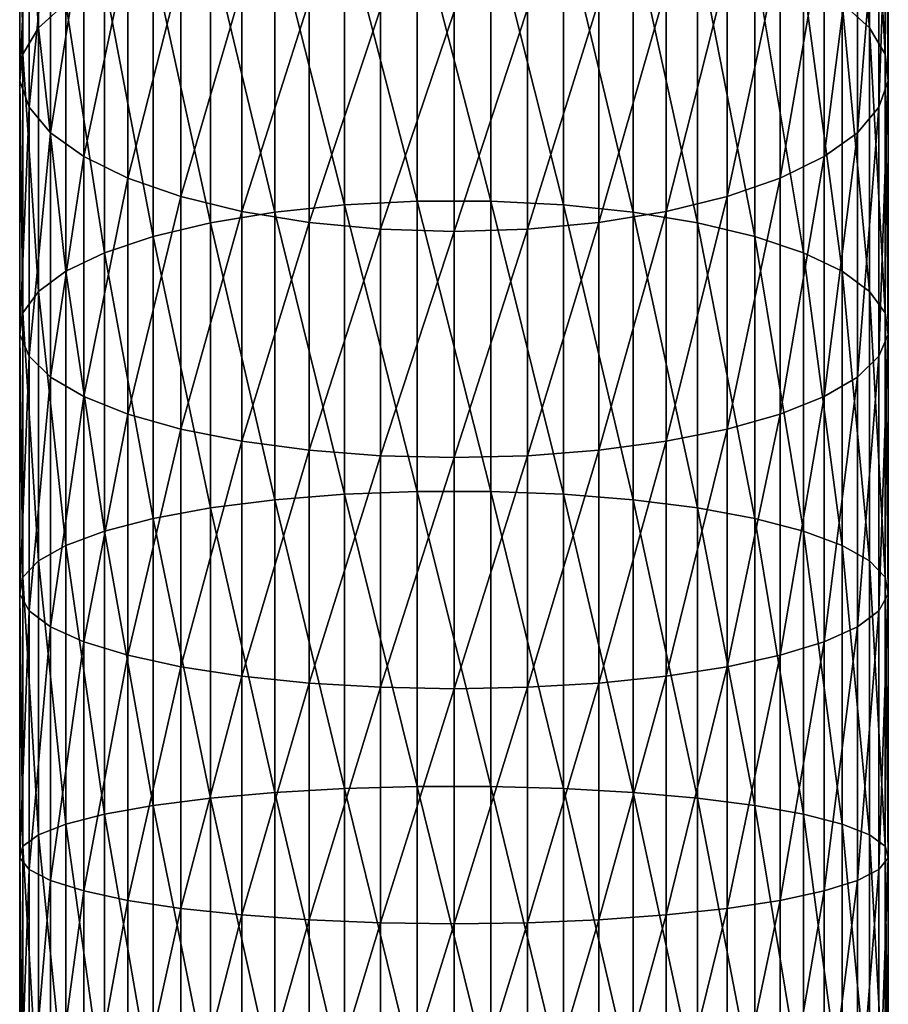
# Model space of a CAD drawing. Extents: x -197 to 245, y -234 to 40.
# Drawn here: x -12 to 12, y -97 to -69 of the extents above; entities that cross this region are included whole.
import ezdxf

# ---------------------------------------------------------------- set-up
doc = ezdxf.new("R2010")
doc.units = 0
doc.layers.add('L1', color=7, linetype='CONTINUOUS')

msp = doc.modelspace()

# ---------------------------------------------------------------- linework, layer by layer
at = {"layer": 'L1', "color": 254}
for points in [[(11.16157, -68.13493, 274.2824), (11.95208, -68.84721, 272.4486), (11.16157, -60.63543, 271.0603)], [(11.95208, -68.84721, 272.4486), (11.95208, -61.4753, 269.2814), (11.16157, -60.63543, 271.0603)], [(-11.95208, -68.84721, 272.4486), (-11.95208, -61.4753, 269.2814), (-12.39876, -62.36013, 267.4072)], [(-11.95208, -68.84721, 272.4486), (-11.16157, -68.13493, 274.2824), (-11.95208, -61.4753, 269.2814)], [(11.95208, -68.84721, 272.4486), (12.39876, -69.59762, 270.5167), (11.95208, -61.4753, 269.2814)], [(12.39876, -69.59762, 270.5167), (12.39876, -62.36013, 267.4072), (11.95208, -61.4753, 269.2814)], [(-12.39876, -69.59762, 270.5167), (-12.39876, -62.36013, 267.4072), (-12.48874, -63.26447, 265.4917)], [(-12.39876, -69.59762, 270.5167), (-11.95208, -68.84721, 272.4486), (-12.39876, -62.36013, 267.4072)], [(12.39876, -69.59762, 270.5167), (12.48874, -70.36456, 268.5421), (12.39876, -62.36013, 267.4072)], [(12.48874, -70.36456, 268.5421), (12.48874, -63.26447, 265.4917), (12.39876, -62.36013, 267.4072)], [(-12.48874, -70.36456, 268.5421), (-12.39876, -69.59762, 270.5167), (-12.48874, -63.26447, 265.4917)], [(-12.48874, -70.36456, 268.5421), (-12.48874, -63.26447, 265.4917), (-12.21944, -64.16228, 263.59)], [(12.48874, -70.36456, 268.5421), (12.21944, -71.12599, 266.5819), (12.48874, -63.26447, 265.4917)], [(12.21944, -71.12599, 266.5819), (12.21944, -64.16228, 263.59), (12.48874, -63.26447, 265.4917)], [(-12.21944, -71.12599, 266.5819), (-12.48874, -70.36456, 268.5421), (-12.21944, -64.16228, 263.59)], [(-12.21944, -71.12599, 266.5819), (-12.21944, -64.16228, 263.59), (-11.59861, -65.02776, 261.7568)], [(12.21944, -71.12599, 266.5819), (11.59861, -71.85998, 264.6922), (12.21944, -64.16228, 263.59)], [(11.59861, -71.85998, 264.6922), (11.59861, -65.02776, 261.7568), (12.21944, -64.16228, 263.59)], [(-11.59861, -71.85998, 264.6922), (-12.21944, -71.12599, 266.5819), (-11.59861, -65.02776, 261.7568)], [(-11.59861, -71.85998, 264.6922), (-11.59861, -65.02776, 261.7568), (-10.64411, -65.83599, 260.0449)], [(11.59861, -71.85998, 264.6922), (10.64411, -72.54542, 262.9275), (11.59861, -65.02776, 261.7568)], [(10.64411, -72.54542, 262.9275), (10.64411, -65.83599, 260.0449), (11.59861, -65.02776, 261.7568)], [(-10.64411, -72.54542, 262.9275), (-11.59861, -71.85998, 264.6922), (-10.64411, -65.83599, 260.0449)], [(-10.64411, -72.54542, 262.9275), (-10.64411, -65.83599, 260.0449), (-9.383404, -66.56373, 258.5035)], [(-3.149726, -73.93205, 283.1478), (-3.149726, -65.79266, 280.3126), (-5.148766, -66.0484, 279.6542)], [(-1.060074, -73.8262, 283.4901), (-1.060074, -65.66294, 280.6466), (-3.149726, -65.79266, 280.3126)], [(-3.149726, -73.93205, 283.1478), (-1.060074, -73.8262, 283.4901), (-3.149726, -65.79266, 280.3126)], [(-1.060074, -73.8262, 283.4901), (1.060074, -73.8262, 283.4901), (-1.060074, -65.66294, 280.6466)], [(1.060074, -65.66294, 280.6466), (-1.060074, -65.66294, 280.6466), (1.060074, -73.8262, 283.4901)], [(1.060074, -65.66294, 280.6466), (1.060074, -73.8262, 283.4901), (3.149726, -73.93205, 283.1478)], [(3.149726, -73.93205, 283.1478), (3.149726, -65.79266, 280.3126), (1.060074, -65.66294, 280.6466)], [(3.149726, -73.93205, 283.1478), (5.148766, -74.1407, 282.473), (3.149726, -65.79266, 280.3126)], [(5.148766, -74.1407, 282.473), (5.148766, -66.0484, 279.6542), (3.149726, -65.79266, 280.3126)], [(10.64411, -72.54542, 262.9275), (9.383404, -73.1626, 261.3386), (10.64411, -65.83599, 260.0449)], [(9.383404, -73.1626, 261.3386), (9.383404, -66.56373, 258.5035), (10.64411, -65.83599, 260.0449)], [(-5.148766, -74.1407, 282.473), (-5.148766, -66.0484, 279.6542), (-6.999685, -66.42278, 278.6904)], [(-5.148766, -74.1407, 282.473), (-3.149726, -73.93205, 283.1478), (-5.148766, -66.0484, 279.6542)], [(5.148766, -74.1407, 282.473), (6.999685, -74.44614, 281.4851), (5.148766, -66.0484, 279.6542)], [(6.999685, -74.44614, 281.4851), (6.999685, -66.42278, 278.6904), (5.148766, -66.0484, 279.6542)], [(-6.999685, -74.44614, 281.4851), (-6.999685, -66.42278, 278.6904), (-8.649236, -66.90501, 277.4488)], [(-6.999685, -74.44614, 281.4851), (-5.148766, -74.1407, 282.473), (-6.999685, -66.42278, 278.6904)], [(6.999685, -74.44614, 281.4851), (8.649236, -74.83959, 280.2126), (6.999685, -66.42278, 278.6904)], [(8.649236, -74.83959, 280.2126), (8.649236, -66.90501, 277.4488), (6.999685, -66.42278, 278.6904)], [(-9.383404, -73.1626, 261.3386), (-10.64411, -72.54542, 262.9275), (-9.383404, -66.56373, 258.5035)], [(-9.383404, -73.1626, 261.3386), (-9.383404, -66.56373, 258.5035), (-7.85275, -67.19004, 257.1769)], [(9.383404, -73.1626, 261.3386), (7.85275, -73.69376, 259.9711), (9.383404, -66.56373, 258.5035)], [(7.85275, -73.69376, 259.9711), (7.85275, -67.19004, 257.1769), (9.383404, -66.56373, 258.5035)], [(-8.649236, -74.83959, 280.2126), (-8.649236, -66.90501, 277.4488), (-10.04996, -67.48126, 275.9653)], [(-8.649236, -74.83959, 280.2126), (-6.999685, -74.44614, 281.4851), (-8.649236, -66.90501, 277.4488)], [(8.649236, -74.83959, 280.2126), (10.04996, -75.30975, 278.6921), (8.649236, -66.90501, 277.4488)], [(10.04996, -75.30975, 278.6921), (10.04996, -67.48126, 275.9653), (8.649236, -66.90501, 277.4488)], [(-7.85275, -73.69376, 259.9711), (-9.383404, -73.1626, 261.3386), (-7.85275, -67.19004, 257.1769)], [(-7.85275, -73.69376, 259.9711), (-7.85275, -67.19004, 257.1769), (-6.096187, -67.6969, 256.1033)], [(7.85275, -73.69376, 259.9711), (6.096187, -74.12362, 258.8644), (7.85275, -67.19004, 257.1769)], [(6.096187, -74.12362, 258.8644), (6.096187, -67.6969, 256.1033), (7.85275, -67.19004, 257.1769)], [(-10.04996, -75.30975, 278.6921), (-10.04996, -67.48126, 275.9653), (-11.16157, -68.13493, 274.2824)], [(-10.04996, -75.30975, 278.6921), (-8.649236, -74.83959, 280.2126), (-10.04996, -67.48126, 275.9653)], [(10.04996, -75.30975, 278.6921), (11.16157, -75.84306, 276.9673), (10.04996, -67.48126, 275.9653)], [(11.16157, -75.84306, 276.9673), (11.16157, -68.13493, 274.2824), (10.04996, -67.48126, 275.9653)], [(-6.096187, -74.12362, 258.8644), (-7.85275, -73.69376, 259.9711), (-6.096187, -67.6969, 256.1033)], [(-6.096187, -74.12362, 258.8644), (-6.096187, -67.6969, 256.1033), (-4.164247, -68.06973, 255.3136)], [(6.096187, -74.12362, 258.8644), (4.164247, -74.43981, 258.0504), (6.096187, -67.6969, 256.1033)], [(4.164247, -74.43981, 258.0504), (4.164247, -68.06973, 255.3136), (6.096187, -67.6969, 256.1033)], [(-11.16157, -75.84306, 276.9673), (-11.16157, -68.13493, 274.2824), (-11.95208, -68.84721, 272.4486)], [(-11.16157, -75.84306, 276.9673), (-10.04996, -75.30975, 278.6921), (-11.16157, -68.13493, 274.2824)], [(-4.164247, -74.43981, 258.0504), (-6.096187, -74.12362, 258.8644), (-4.164247, -68.06973, 255.3136)], [(-4.164247, -74.43981, 258.0504), (-4.164247, -68.06973, 255.3136), (-2.11251, -68.29781, 254.8305)], [(4.164247, -74.43981, 258.0504), (2.11251, -74.63324, 257.5524), (4.164247, -68.06973, 255.3136)], [(2.11251, -74.63324, 257.5524), (2.11251, -68.29781, 254.8305), (4.164247, -68.06973, 255.3136)], [(11.16157, -75.84306, 276.9673), (11.95208, -76.4242, 275.0879), (11.16157, -68.13493, 274.2824)], [(11.95208, -76.4242, 275.0879), (11.95208, -68.84721, 272.4486), (11.16157, -68.13493, 274.2824)], [(-2.11251, -74.63324, 257.5524), (-4.164247, -74.43981, 258.0504), (-2.11251, -68.29781, 254.8305)], [(-2.11251, -74.63324, 257.5524), (-2.11251, -68.29781, 254.8305), (0, -68.37457, 254.6679)], [(0, -74.69834, 257.3848), (-2.11251, -74.63324, 257.5524), (0, -68.37457, 254.6679)], [(2.11251, -74.63324, 257.5524), (0, -74.69834, 257.3848), (2.11251, -68.29781, 254.8305)], [(0, -74.69834, 257.3848), (0, -68.37457, 254.6679), (2.11251, -68.29781, 254.8305)], [(-11.95208, -76.4242, 275.0879), (-11.95208, -68.84721, 272.4486), (-12.39876, -69.59762, 270.5167)], [(-11.95208, -76.4242, 275.0879), (-11.16157, -75.84306, 276.9673), (-11.95208, -68.84721, 272.4486)], [(11.95208, -76.4242, 275.0879), (12.39876, -77.03644, 273.1078), (11.95208, -68.84721, 272.4486)], [(12.39876, -77.03644, 273.1078), (12.39876, -69.59762, 270.5167), (11.95208, -68.84721, 272.4486)], [(-12.39876, -77.03644, 273.1078), (-12.39876, -69.59762, 270.5167), (-12.48874, -70.36456, 268.5421)], [(-12.39876, -77.03644, 273.1078), (-11.95208, -76.4242, 275.0879), (-12.39876, -69.59762, 270.5167)], [(12.39876, -77.03644, 273.1078), (12.48874, -77.66218, 271.0841), (12.39876, -69.59762, 270.5167)], [(12.48874, -77.66218, 271.0841), (12.48874, -70.36456, 268.5421), (12.39876, -69.59762, 270.5167)], [(-12.48874, -77.66218, 271.0841), (-12.39876, -77.03644, 273.1078), (-12.48874, -70.36456, 268.5421)], [(-12.48874, -77.66218, 271.0841), (-12.48874, -70.36456, 268.5421), (-12.21944, -71.12599, 266.5819)], [(12.48874, -77.66218, 271.0841), (12.21944, -78.28341, 269.075), (12.48874, -70.36456, 268.5421)], [(12.21944, -78.28341, 269.075), (12.21944, -71.12599, 266.5819), (12.48874, -70.36456, 268.5421)], [(-12.21944, -78.28341, 269.075), (-12.48874, -77.66218, 271.0841), (-12.21944, -71.12599, 266.5819)], [(-12.21944, -78.28341, 269.075), (-12.21944, -71.12599, 266.5819), (-11.59861, -71.85998, 264.6922)], [(12.21944, -78.28341, 269.075), (11.59861, -78.88225, 267.1382), (12.21944, -71.12599, 266.5819)], [(11.59861, -78.88225, 267.1382), (11.59861, -71.85998, 264.6922), (12.21944, -71.12599, 266.5819)], [(-11.59861, -78.88225, 267.1382), (-12.21944, -78.28341, 269.075), (-11.59861, -71.85998, 264.6922)], [(-11.59861, -78.88225, 267.1382), (-11.59861, -71.85998, 264.6922), (-10.64411, -72.54542, 262.9275)], [(11.59861, -78.88225, 267.1382), (10.64411, -79.4415, 265.3296), (11.59861, -71.85998, 264.6922)], [(10.64411, -79.4415, 265.3296), (10.64411, -72.54542, 262.9275), (11.59861, -71.85998, 264.6922)], [(-10.64411, -79.4415, 265.3296), (-11.59861, -78.88225, 267.1382), (-10.64411, -72.54542, 262.9275)], [(-10.64411, -79.4415, 265.3296), (-10.64411, -72.54542, 262.9275), (-9.383404, -73.1626, 261.3386)], [(10.64411, -79.4415, 265.3296), (9.383404, -79.94504, 263.7011), (10.64411, -72.54542, 262.9275)], [(9.383404, -79.94504, 263.7011), (9.383404, -73.1626, 261.3386), (10.64411, -72.54542, 262.9275)], [(-9.383404, -79.94504, 263.7011), (-10.64411, -79.4415, 265.3296), (-9.383404, -73.1626, 261.3386)], [(-9.383404, -79.94504, 263.7011), (-9.383404, -73.1626, 261.3386), (-7.85275, -73.69376, 259.9711)], [(9.383404, -79.94504, 263.7011), (7.85275, -80.37841, 262.2995), (9.383404, -73.1626, 261.3386)], [(7.85275, -80.37841, 262.2995), (7.85275, -73.69376, 259.9711), (9.383404, -73.1626, 261.3386)], [(-7.85275, -80.37841, 262.2995), (-9.383404, -79.94504, 263.7011), (-7.85275, -73.69376, 259.9711)], [(-7.85275, -80.37841, 262.2995), (-7.85275, -73.69376, 259.9711), (-6.096187, -74.12362, 258.8644)], [(-1.060074, -82.16973, 285.7506), (-1.060074, -73.8262, 283.4901), (-3.149726, -73.93205, 283.1478)], [(1.060074, -82.16973, 285.7506), (1.060074, -73.8262, 283.4901), (-1.060074, -73.8262, 283.4901)], [(-1.060074, -82.16973, 285.7506), (1.060074, -82.16973, 285.7506), (-1.060074, -73.8262, 283.4901)], [(1.060074, -82.16973, 285.7506), (3.149726, -82.25116, 285.4016), (1.060074, -73.8262, 283.4901)], [(3.149726, -73.93205, 283.1478), (1.060074, -73.8262, 283.4901), (3.149726, -82.25116, 285.4016)], [(7.85275, -80.37841, 262.2995), (6.096187, -80.72912, 261.1653), (7.85275, -73.69376, 259.9711)], [(6.096187, -80.72912, 261.1653), (6.096187, -74.12362, 258.8644), (7.85275, -73.69376, 259.9711)], [(-6.096187, -80.72912, 261.1653), (-7.85275, -80.37841, 262.2995), (-6.096187, -74.12362, 258.8644)], [(-5.148766, -82.41168, 284.7138), (-5.148766, -74.1407, 282.473), (-6.999685, -74.44614, 281.4851)], [(-6.096187, -80.72912, 261.1653), (-6.096187, -74.12362, 258.8644), (-4.164247, -74.43981, 258.0504)], [(-3.149726, -82.25116, 285.4016), (-3.149726, -73.93205, 283.1478), (-5.148766, -74.1407, 282.473)], [(-5.148766, -82.41168, 284.7138), (-3.149726, -82.25116, 285.4016), (-5.148766, -74.1407, 282.473)], [(-3.149726, -82.25116, 285.4016), (-1.060074, -82.16973, 285.7506), (-3.149726, -73.93205, 283.1478)], [(3.149726, -73.93205, 283.1478), (3.149726, -82.25116, 285.4016), (5.148766, -82.41168, 284.7138)], [(5.148766, -82.41168, 284.7138), (5.148766, -74.1407, 282.473), (3.149726, -73.93205, 283.1478)], [(6.096187, -80.72912, 261.1653), (4.164247, -80.9871, 260.3309), (6.096187, -74.12362, 258.8644)], [(4.164247, -80.9871, 260.3309), (4.164247, -74.43981, 258.0504), (6.096187, -74.12362, 258.8644)], [(5.148766, -82.41168, 284.7138), (6.999685, -82.64668, 283.7069), (5.148766, -74.1407, 282.473)], [(6.999685, -82.64668, 283.7069), (6.999685, -74.44614, 281.4851), (5.148766, -74.1407, 282.473)], [(-6.999685, -82.64668, 283.7069), (-6.999685, -74.44614, 281.4851), (-8.649236, -74.83959, 280.2126)], [(-6.999685, -82.64668, 283.7069), (-5.148766, -82.41168, 284.7138), (-6.999685, -74.44614, 281.4851)], [(-4.164247, -80.9871, 260.3309), (-6.096187, -80.72912, 261.1653), (-4.164247, -74.43981, 258.0504)], [(-4.164247, -80.9871, 260.3309), (-4.164247, -74.43981, 258.0504), (-2.11251, -74.63324, 257.5524)], [(-2.11251, -81.14491, 259.8206), (-4.164247, -80.9871, 260.3309), (-2.11251, -74.63324, 257.5524)], [(-2.11251, -81.14491, 259.8206), (-2.11251, -74.63324, 257.5524), (0, -74.69834, 257.3848)], [(0, -81.19802, 259.6488), (-2.11251, -81.14491, 259.8206), (0, -74.69834, 257.3848)], [(2.11251, -81.14491, 259.8206), (0, -81.19802, 259.6488), (2.11251, -74.63324, 257.5524)], [(0, -81.19802, 259.6488), (0, -74.69834, 257.3848), (2.11251, -74.63324, 257.5524)], [(4.164247, -80.9871, 260.3309), (2.11251, -81.14491, 259.8206), (4.164247, -74.43981, 258.0504)], [(2.11251, -81.14491, 259.8206), (2.11251, -74.63324, 257.5524), (4.164247, -74.43981, 258.0504)], [(6.999685, -82.64668, 283.7069), (8.649236, -82.94939, 282.4098), (6.999685, -74.44614, 281.4851)], [(8.649236, -82.94939, 282.4098), (8.649236, -74.83959, 280.2126), (6.999685, -74.44614, 281.4851)], [(-8.649236, -82.94939, 282.4098), (-8.649236, -74.83959, 280.2126), (-10.04996, -75.30975, 278.6921)], [(-8.649236, -82.94939, 282.4098), (-6.999685, -82.64668, 283.7069), (-8.649236, -74.83959, 280.2126)], [(8.649236, -82.94939, 282.4098), (10.04996, -83.31109, 280.8599), (8.649236, -74.83959, 280.2126)], [(10.04996, -83.31109, 280.8599), (10.04996, -75.30975, 278.6921), (8.649236, -74.83959, 280.2126)], [(-10.04996, -83.31109, 280.8599), (-10.04996, -75.30975, 278.6921), (-11.16157, -75.84306, 276.9673)], [(-10.04996, -83.31109, 280.8599), (-8.649236, -82.94939, 282.4098), (-10.04996, -75.30975, 278.6921)], [(10.04996, -83.31109, 280.8599), (11.16157, -83.7214, 279.1018), (10.04996, -75.30975, 278.6921)], [(11.16157, -83.7214, 279.1018), (11.16157, -75.84306, 276.9673), (10.04996, -75.30975, 278.6921)], [(-11.16157, -83.7214, 279.1018), (-11.16157, -75.84306, 276.9673), (-11.95208, -76.4242, 275.0879)], [(-11.16157, -83.7214, 279.1018), (-10.04996, -83.31109, 280.8599), (-11.16157, -75.84306, 276.9673)], [(11.16157, -83.7214, 279.1018), (11.95208, -84.16849, 277.186), (11.16157, -75.84306, 276.9673)], [(11.95208, -84.16849, 277.186), (11.95208, -76.4242, 275.0879), (11.16157, -75.84306, 276.9673)], [(-11.95208, -84.16849, 277.186), (-11.95208, -76.4242, 275.0879), (-12.39876, -77.03644, 273.1078)], [(-11.95208, -84.16849, 277.186), (-11.16157, -83.7214, 279.1018), (-11.95208, -76.4242, 275.0879)], [(11.95208, -84.16849, 277.186), (12.39876, -84.63953, 275.1677), (11.95208, -76.4242, 275.0879)], [(12.39876, -84.63953, 275.1677), (12.39876, -77.03644, 273.1078), (11.95208, -76.4242, 275.0879)], [(-12.39876, -84.63953, 275.1677), (-12.39876, -77.03644, 273.1078), (-12.48874, -77.66218, 271.0841)], [(-12.39876, -84.63953, 275.1677), (-11.95208, -84.16849, 277.186), (-12.39876, -77.03644, 273.1078)], [(12.39876, -84.63953, 275.1677), (12.48874, -85.12093, 273.1049), (12.39876, -77.03644, 273.1078)], [(12.48874, -85.12093, 273.1049), (12.48874, -77.66218, 271.0841), (12.39876, -77.03644, 273.1078)], [(-12.48874, -85.12093, 273.1049), (-12.39876, -84.63953, 275.1677), (-12.48874, -77.66218, 271.0841)], [(-12.48874, -85.12093, 273.1049), (-12.48874, -77.66218, 271.0841), (-12.21944, -78.28341, 269.075)], [(12.48874, -85.12093, 273.1049), (12.21944, -85.59888, 271.057), (12.48874, -77.66218, 271.0841)], [(12.21944, -85.59888, 271.057), (12.21944, -78.28341, 269.075), (12.48874, -77.66218, 271.0841)], [(-12.21944, -85.59888, 271.057), (-12.48874, -85.12093, 273.1049), (-12.21944, -78.28341, 269.075)], [(-12.21944, -85.59888, 271.057), (-12.21944, -78.28341, 269.075), (-11.59861, -78.88225, 267.1382)], [(12.21944, -85.59888, 271.057), (11.59861, -86.0596, 269.0828), (12.21944, -78.28341, 269.075)], [(11.59861, -86.0596, 269.0828), (11.59861, -78.88225, 267.1382), (12.21944, -78.28341, 269.075)], [(-11.59861, -86.0596, 269.0828), (-12.21944, -85.59888, 271.057), (-11.59861, -78.88225, 267.1382)], [(-11.59861, -86.0596, 269.0828), (-11.59861, -78.88225, 267.1382), (-10.64411, -79.4415, 265.3296)], [(11.59861, -86.0596, 269.0828), (10.64411, -86.48985, 267.2392), (11.59861, -78.88225, 267.1382)], [(10.64411, -86.48985, 267.2392), (10.64411, -79.4415, 265.3296), (11.59861, -78.88225, 267.1382)], [(-10.64411, -86.48985, 267.2392), (-11.59861, -86.0596, 269.0828), (-10.64411, -79.4415, 265.3296)], [(-10.64411, -86.48985, 267.2392), (-10.64411, -79.4415, 265.3296), (-9.383404, -79.94504, 263.7011)], [(10.64411, -86.48985, 267.2392), (9.383404, -86.87726, 265.5792), (10.64411, -79.4415, 265.3296)], [(9.383404, -86.87726, 265.5792), (9.383404, -79.94504, 263.7011), (10.64411, -79.4415, 265.3296)], [(-9.383404, -86.87726, 265.5792), (-10.64411, -86.48985, 267.2392), (-9.383404, -79.94504, 263.7011)], [(-9.383404, -86.87726, 265.5792), (-9.383404, -79.94504, 263.7011), (-7.85275, -80.37841, 262.2995)], [(9.383404, -86.87726, 265.5792), (7.85275, -87.21066, 264.1506), (9.383404, -79.94504, 263.7011)], [(7.85275, -87.21066, 264.1506), (7.85275, -80.37841, 262.2995), (9.383404, -79.94504, 263.7011)], [(-7.85275, -87.21066, 264.1506), (-9.383404, -86.87726, 265.5792), (-7.85275, -80.37841, 262.2995)], [(-7.85275, -87.21066, 264.1506), (-7.85275, -80.37841, 262.2995), (-6.096187, -80.72912, 261.1653)], [(7.85275, -87.21066, 264.1506), (6.096187, -87.48049, 262.9944), (7.85275, -80.37841, 262.2995)], [(6.096187, -87.48049, 262.9944), (6.096187, -80.72912, 261.1653), (7.85275, -80.37841, 262.2995)], [(-6.096187, -87.48049, 262.9944), (-7.85275, -87.21066, 264.1506), (-6.096187, -80.72912, 261.1653)], [(-6.096187, -87.48049, 262.9944), (-6.096187, -80.72912, 261.1653), (-4.164247, -80.9871, 260.3309)], [(6.096187, -87.48049, 262.9944), (4.164247, -87.67895, 262.144), (6.096187, -80.72912, 261.1653)], [(4.164247, -87.67895, 262.144), (4.164247, -80.9871, 260.3309), (6.096187, -80.72912, 261.1653)], [(-4.164247, -87.67895, 262.144), (-6.096187, -87.48049, 262.9944), (-4.164247, -80.9871, 260.3309)], [(-4.164247, -87.67895, 262.144), (-4.164247, -80.9871, 260.3309), (-2.11251, -81.14491, 259.8206)], [(-2.11251, -87.80037, 261.6237), (-4.164247, -87.67895, 262.144), (-2.11251, -81.14491, 259.8206)], [(-2.11251, -87.80037, 261.6237), (-2.11251, -81.14491, 259.8206), (0, -81.19802, 259.6488)], [(0, -87.84124, 261.4486), (-2.11251, -87.80037, 261.6237), (0, -81.19802, 259.6488)], [(2.11251, -87.80037, 261.6237), (0, -87.84124, 261.4486), (2.11251, -81.14491, 259.8206)], [(0, -87.84124, 261.4486), (0, -81.19802, 259.6488), (2.11251, -81.14491, 259.8206)], [(4.164247, -87.67895, 262.144), (2.11251, -87.80037, 261.6237), (4.164247, -80.9871, 260.3309)], [(2.11251, -87.80037, 261.6237), (2.11251, -81.14491, 259.8206), (4.164247, -80.9871, 260.3309)], [(-3.149726, -90.70855, 287.063), (-3.149726, -82.25116, 285.4016), (-5.148766, -82.41168, 284.7138)], [(-1.060074, -90.65194, 287.4168), (-1.060074, -82.16973, 285.7506), (-3.149726, -82.25116, 285.4016)], [(-3.149726, -90.70855, 287.063), (-1.060074, -90.65194, 287.4168), (-3.149726, -82.25116, 285.4016)], [(-1.060074, -90.65194, 287.4168), (1.060074, -90.65194, 287.4168), (-1.060074, -82.16973, 285.7506)], [(1.060074, -90.65194, 287.4168), (1.060074, -82.16973, 285.7506), (-1.060074, -82.16973, 285.7506)], [(3.149726, -90.70855, 287.063), (3.149726, -82.25116, 285.4016), (1.060074, -82.16973, 285.7506)], [(1.060074, -90.65194, 287.4168), (3.149726, -90.70855, 287.063), (1.060074, -82.16973, 285.7506)], [(3.149726, -90.70855, 287.063), (5.148766, -90.82016, 286.3656), (3.149726, -82.25116, 285.4016)], [(5.148766, -82.41168, 284.7138), (3.149726, -82.25116, 285.4016), (5.148766, -90.82016, 286.3656)], [(-5.148766, -90.82016, 286.3656), (-5.148766, -82.41168, 284.7138), (-6.999685, -82.64668, 283.7069)], [(-5.148766, -90.82016, 286.3656), (-3.149726, -90.70855, 287.063), (-5.148766, -82.41168, 284.7138)], [(5.148766, -82.41168, 284.7138), (5.148766, -90.82016, 286.3656), (6.999685, -90.98352, 285.3446)], [(6.999685, -90.98352, 285.3446), (6.999685, -82.64668, 283.7069), (5.148766, -82.41168, 284.7138)], [(-6.999685, -90.98352, 285.3446), (-6.999685, -82.64668, 283.7069), (-8.649236, -82.94939, 282.4098)], [(-6.999685, -90.98352, 285.3446), (-5.148766, -90.82016, 286.3656), (-6.999685, -82.64668, 283.7069)], [(6.999685, -90.98352, 285.3446), (8.649236, -91.19397, 284.0294), (6.999685, -82.64668, 283.7069)], [(8.649236, -91.19397, 284.0294), (8.649236, -82.94939, 282.4098), (6.999685, -82.64668, 283.7069)], [(-8.649236, -91.19397, 284.0294), (-8.649236, -82.94939, 282.4098), (-10.04996, -83.31109, 280.8599)], [(-8.649236, -91.19397, 284.0294), (-6.999685, -90.98352, 285.3446), (-8.649236, -82.94939, 282.4098)], [(8.649236, -91.19397, 284.0294), (10.04996, -91.44544, 282.4578), (8.649236, -82.94939, 282.4098)], [(10.04996, -91.44544, 282.4578), (10.04996, -83.31109, 280.8599), (8.649236, -82.94939, 282.4098)], [(-10.04996, -91.44544, 282.4578), (-10.04996, -83.31109, 280.8599), (-11.16157, -83.7214, 279.1018)], [(-10.04996, -91.44544, 282.4578), (-8.649236, -91.19397, 284.0294), (-10.04996, -83.31109, 280.8599)], [(10.04996, -91.44544, 282.4578), (11.16157, -91.73068, 280.6751), (10.04996, -83.31109, 280.8599)], [(11.16157, -91.73068, 280.6751), (11.16157, -83.7214, 279.1018), (10.04996, -83.31109, 280.8599)], [(-11.16157, -91.73068, 280.6751), (-11.16157, -83.7214, 279.1018), (-11.95208, -84.16849, 277.186)], [(-11.16157, -91.73068, 280.6751), (-10.04996, -91.44544, 282.4578), (-11.16157, -83.7214, 279.1018)], [(11.16157, -91.73068, 280.6751), (11.95208, -92.04151, 278.7326), (11.16157, -83.7214, 279.1018)], [(11.95208, -92.04151, 278.7326), (11.95208, -84.16849, 277.186), (11.16157, -83.7214, 279.1018)], [(-11.95208, -92.04151, 278.7326), (-11.95208, -84.16849, 277.186), (-12.39876, -84.63953, 275.1677)], [(-11.95208, -92.04151, 278.7326), (-11.16157, -91.73068, 280.6751), (-11.95208, -84.16849, 277.186)], [(11.95208, -92.04151, 278.7326), (12.39876, -92.36898, 276.6861), (11.95208, -84.16849, 277.186)], [(12.39876, -92.36898, 276.6861), (12.39876, -84.63953, 275.1677), (11.95208, -84.16849, 277.186)], [(-12.39876, -92.36898, 276.6861), (-12.39876, -84.63953, 275.1677), (-12.48874, -85.12093, 273.1049)], [(-12.39876, -92.36898, 276.6861), (-11.95208, -92.04151, 278.7326), (-12.39876, -84.63953, 275.1677)], [(12.39876, -92.36898, 276.6861), (12.48874, -92.70367, 274.5944), (12.39876, -84.63953, 275.1677)], [(12.48874, -92.70367, 274.5944), (12.48874, -85.12093, 273.1049), (12.39876, -84.63953, 275.1677)], [(-12.48874, -92.70367, 274.5944), (-12.39876, -92.36898, 276.6861), (-12.48874, -85.12093, 273.1049)], [(-12.48874, -92.70367, 274.5944), (-12.48874, -85.12093, 273.1049), (-12.21944, -85.59888, 271.057)], [(12.48874, -92.70367, 274.5944), (12.21944, -93.03594, 272.5179), (12.48874, -85.12093, 273.1049)], [(12.21944, -93.03594, 272.5179), (12.21944, -85.59888, 271.057), (12.48874, -85.12093, 273.1049)], [(-12.21944, -93.03594, 272.5179), (-12.48874, -92.70367, 274.5944), (-12.21944, -85.59888, 271.057)], [(-12.21944, -93.03594, 272.5179), (-12.21944, -85.59888, 271.057), (-11.59861, -86.0596, 269.0828)], [(12.21944, -93.03594, 272.5179), (11.59861, -93.35624, 270.5161), (12.21944, -85.59888, 271.057)], [(11.59861, -93.35624, 270.5161), (11.59861, -86.0596, 269.0828), (12.21944, -85.59888, 271.057)], [(-11.59861, -93.35624, 270.5161), (-12.21944, -93.03594, 272.5179), (-11.59861, -86.0596, 269.0828)], [(-11.59861, -93.35624, 270.5161), (-11.59861, -86.0596, 269.0828), (-10.64411, -86.48985, 267.2392)], [(11.59861, -93.35624, 270.5161), (10.64411, -93.65536, 268.6468), (11.59861, -86.0596, 269.0828)], [(10.64411, -93.65536, 268.6468), (10.64411, -86.48985, 267.2392), (11.59861, -86.0596, 269.0828)], [(-10.64411, -93.65536, 268.6468), (-11.59861, -93.35624, 270.5161), (-10.64411, -86.48985, 267.2392)], [(-10.64411, -93.65536, 268.6468), (-10.64411, -86.48985, 267.2392), (-9.383404, -86.87726, 265.5792)], [(10.64411, -93.65536, 268.6468), (9.383404, -93.92469, 266.9636), (10.64411, -86.48985, 267.2392)], [(9.383404, -93.92469, 266.9636), (9.383404, -86.87726, 265.5792), (10.64411, -86.48985, 267.2392)], [(-9.383404, -93.92469, 266.9636), (-10.64411, -93.65536, 268.6468), (-9.383404, -86.87726, 265.5792)], [(-9.383404, -93.92469, 266.9636), (-9.383404, -86.87726, 265.5792), (-7.85275, -87.21066, 264.1506)], [(9.383404, -93.92469, 266.9636), (7.85275, -94.15648, 265.515), (9.383404, -86.87726, 265.5792)], [(7.85275, -94.15648, 265.515), (7.85275, -87.21066, 264.1506), (9.383404, -86.87726, 265.5792)], [(-7.85275, -94.15648, 265.515), (-9.383404, -93.92469, 266.9636), (-7.85275, -87.21066, 264.1506)], [(-7.85275, -94.15648, 265.515), (-7.85275, -87.21066, 264.1506), (-6.096187, -87.48049, 262.9944)], [(7.85275, -94.15648, 265.515), (6.096187, -94.34406, 264.3427), (7.85275, -87.21066, 264.1506)], [(6.096187, -94.34406, 264.3427), (6.096187, -87.48049, 262.9944), (7.85275, -87.21066, 264.1506)], [(-6.096187, -94.34406, 264.3427), (-7.85275, -94.15648, 265.515), (-6.096187, -87.48049, 262.9944)], [(-6.096187, -94.34406, 264.3427), (-6.096187, -87.48049, 262.9944), (-4.164247, -87.67895, 262.144)], [(-4.164247, -94.48205, 263.4804), (-6.096187, -94.34406, 264.3427), (-4.164247, -87.67895, 262.144)], [(-4.164247, -94.48205, 263.4804), (-4.164247, -87.67895, 262.144), (-2.11251, -87.80037, 261.6237)], [(4.164247, -94.48205, 263.4804), (2.11251, -94.56646, 262.9528), (4.164247, -87.67895, 262.144)], [(2.11251, -94.56646, 262.9528), (2.11251, -87.80037, 261.6237), (4.164247, -87.67895, 262.144)], [(6.096187, -94.34406, 264.3427), (4.164247, -94.48205, 263.4804), (6.096187, -87.48049, 262.9944)], [(4.164247, -94.48205, 263.4804), (4.164247, -87.67895, 262.144), (6.096187, -87.48049, 262.9944)], [(-2.11251, -94.56646, 262.9528), (-4.164247, -94.48205, 263.4804), (-2.11251, -87.80037, 261.6237)], [(-2.11251, -94.56646, 262.9528), (-2.11251, -87.80037, 261.6237), (0, -87.84124, 261.4486)], [(0, -94.59487, 262.7753), (-2.11251, -94.56646, 262.9528), (0, -87.84124, 261.4486)], [(2.11251, -94.56646, 262.9528), (0, -94.59487, 262.7753), (2.11251, -87.80037, 261.6237)], [(0, -94.59487, 262.7753), (0, -87.84124, 261.4486), (2.11251, -87.80037, 261.6237)], [(-5.148766, -99.3242, 287.42), (-5.148766, -90.82016, 286.3656), (-6.999685, -90.98352, 285.3446)], [(-3.149726, -99.26208, 288.1236), (-3.149726, -90.70855, 287.063), (-5.148766, -90.82016, 286.3656)], [(-5.148766, -99.3242, 287.42), (-3.149726, -99.26208, 288.1236), (-5.148766, -90.82016, 286.3656)], [(-1.060074, -99.23057, 288.4805), (-1.060074, -90.65194, 287.4168), (-3.149726, -90.70855, 287.063)], [(-3.149726, -99.26208, 288.1236), (-1.060074, -99.23057, 288.4805), (-3.149726, -90.70855, 287.063)], [(-1.060074, -99.23057, 288.4805), (1.060074, -99.23057, 288.4805), (-1.060074, -90.65194, 287.4168)], [(1.060074, -99.23057, 288.4805), (1.060074, -90.65194, 287.4168), (-1.060074, -90.65194, 287.4168)], [(1.060074, -99.23057, 288.4805), (3.149726, -99.26208, 288.1236), (1.060074, -90.65194, 287.4168)], [(3.149726, -99.26208, 288.1236), (3.149726, -90.70855, 287.063), (1.060074, -90.65194, 287.4168)], [(5.148766, -99.3242, 287.42), (5.148766, -90.82016, 286.3656), (3.149726, -90.70855, 287.063)], [(3.149726, -99.26208, 288.1236), (5.148766, -99.3242, 287.42), (3.149726, -90.70855, 287.063)], [(5.148766, -99.3242, 287.42), (6.999685, -99.41514, 286.39), (5.148766, -90.82016, 286.3656)], [(6.999685, -90.98352, 285.3446), (5.148766, -90.82016, 286.3656), (6.999685, -99.41514, 286.39)], [(-6.999685, -99.41514, 286.39), (-6.999685, -90.98352, 285.3446), (-8.649236, -91.19397, 284.0294)], [(-6.999685, -99.41514, 286.39), (-5.148766, -99.3242, 287.42), (-6.999685, -90.98352, 285.3446)], [(6.999685, -90.98352, 285.3446), (6.999685, -99.41514, 286.39), (8.649236, -99.53227, 285.0633)], [(8.649236, -99.53227, 285.0633), (8.649236, -91.19397, 284.0294), (6.999685, -90.98352, 285.3446)], [(-8.649236, -99.53227, 285.0633), (-8.649236, -91.19397, 284.0294), (-10.04996, -91.44544, 282.4578)], [(-8.649236, -99.53227, 285.0633), (-6.999685, -99.41514, 286.39), (-8.649236, -91.19397, 284.0294)], [(8.649236, -99.53227, 285.0633), (10.04996, -99.67224, 283.4779), (8.649236, -91.19397, 284.0294)], [(10.04996, -99.67224, 283.4779), (10.04996, -91.44544, 282.4578), (8.649236, -91.19397, 284.0294)], [(-10.04996, -99.67224, 283.4779), (-10.04996, -91.44544, 282.4578), (-11.16157, -91.73068, 280.6751)], [(-10.04996, -99.67224, 283.4779), (-8.649236, -99.53227, 285.0633), (-10.04996, -91.44544, 282.4578)], [(10.04996, -99.67224, 283.4779), (11.16157, -99.83101, 281.6795), (10.04996, -91.44544, 282.4578)], [(11.16157, -99.83101, 281.6795), (11.16157, -91.73068, 280.6751), (10.04996, -91.44544, 282.4578)], [(-11.16157, -99.83101, 281.6795), (-11.16157, -91.73068, 280.6751), (-11.95208, -92.04151, 278.7326)], [(-11.16157, -99.83101, 281.6795), (-10.04996, -99.67224, 283.4779), (-11.16157, -91.73068, 280.6751)], [(11.16157, -99.83101, 281.6795), (11.95208, -100.004, 279.7199), (11.16157, -91.73068, 280.6751)], [(11.95208, -100.004, 279.7199), (11.95208, -92.04151, 278.7326), (11.16157, -91.73068, 280.6751)], [(-11.95208, -100.004, 279.7199), (-11.95208, -92.04151, 278.7326), (-12.39876, -92.36898, 276.6861)], [(-11.95208, -100.004, 279.7199), (-11.16157, -99.83101, 281.6795), (-11.95208, -92.04151, 278.7326)], [(11.95208, -100.004, 279.7199), (12.39876, -100.1863, 277.6554), (11.95208, -92.04151, 278.7326)], [(12.39876, -100.1863, 277.6554), (12.39876, -92.36898, 276.6861), (11.95208, -92.04151, 278.7326)], [(-12.39876, -100.1863, 277.6554), (-12.39876, -92.36898, 276.6861), (-12.48874, -92.70367, 274.5944)], [(-12.39876, -100.1863, 277.6554), (-11.95208, -100.004, 279.7199), (-12.39876, -92.36898, 276.6861)], [(12.39876, -100.1863, 277.6554), (12.48874, -100.3726, 275.5453), (12.39876, -92.36898, 276.6861)], [(12.48874, -100.3726, 275.5453), (12.48874, -92.70367, 274.5944), (12.39876, -92.36898, 276.6861)], [(-12.48874, -100.3726, 275.5453), (-12.39876, -100.1863, 277.6554), (-12.48874, -92.70367, 274.5944)], [(-12.48874, -100.3726, 275.5453), (-12.48874, -92.70367, 274.5944), (-12.21944, -93.03594, 272.5179)], [(12.48874, -100.3726, 275.5453), (12.21944, -100.5575, 273.4505), (12.48874, -92.70367, 274.5944)], [(12.21944, -100.5575, 273.4505), (12.21944, -93.03594, 272.5179), (12.48874, -92.70367, 274.5944)], [(-12.21944, -100.5575, 273.4505), (-12.48874, -100.3726, 275.5453), (-12.21944, -93.03594, 272.5179)], [(-12.21944, -100.5575, 273.4505), (-12.21944, -93.03594, 272.5179), (-11.59861, -93.35624, 270.5161)], [(12.21944, -100.5575, 273.4505), (11.59861, -100.7358, 271.4311), (12.21944, -93.03594, 272.5179)], [(11.59861, -100.7358, 271.4311), (11.59861, -93.35624, 270.5161), (12.21944, -93.03594, 272.5179)], [(-11.59861, -100.7358, 271.4311), (-12.21944, -100.5575, 273.4505), (-11.59861, -93.35624, 270.5161)], [(-11.59861, -100.7358, 271.4311), (-11.59861, -93.35624, 270.5161), (-10.64411, -93.65536, 268.6468)], [(11.59861, -100.7358, 271.4311), (10.64411, -100.9023, 269.5453), (11.59861, -93.35624, 270.5161)], [(10.64411, -100.9023, 269.5453), (10.64411, -93.65536, 268.6468), (11.59861, -93.35624, 270.5161)], [(-10.64411, -100.9023, 269.5453), (-11.59861, -100.7358, 271.4311), (-10.64411, -93.65536, 268.6468)], [(-10.64411, -100.9023, 269.5453), (-10.64411, -93.65536, 268.6468), (-9.383404, -93.92469, 266.9636)], [(10.64411, -100.9023, 269.5453), (9.383404, -101.0522, 267.8474), (10.64411, -93.65536, 268.6468)], [(9.383404, -101.0522, 267.8474), (9.383404, -93.92469, 266.9636), (10.64411, -93.65536, 268.6468)], [(-9.383404, -101.0522, 267.8474), (-10.64411, -100.9023, 269.5453), (-9.383404, -93.92469, 266.9636)], [(-9.383404, -101.0522, 267.8474), (-9.383404, -93.92469, 266.9636), (-7.85275, -94.15648, 265.515)], [(9.383404, -101.0522, 267.8474), (7.85275, -101.1813, 266.386), (9.383404, -93.92469, 266.9636)], [(7.85275, -101.1813, 266.386), (7.85275, -94.15648, 265.515), (9.383404, -93.92469, 266.9636)], [(-7.85275, -101.1813, 266.386), (-9.383404, -101.0522, 267.8474), (-7.85275, -94.15648, 265.515)], [(-7.85275, -101.1813, 266.386), (-7.85275, -94.15648, 265.515), (-6.096187, -94.34406, 264.3427)], [(7.85275, -101.1813, 266.386), (6.096187, -101.2857, 265.2034), (7.85275, -94.15648, 265.515)], [(6.096187, -101.2857, 265.2034), (6.096187, -94.34406, 264.3427), (7.85275, -94.15648, 265.515)], [(-6.096187, -101.2857, 265.2034), (-7.85275, -101.1813, 266.386), (-6.096187, -94.34406, 264.3427)], [(-6.096187, -101.2857, 265.2034), (-6.096187, -94.34406, 264.3427), (-4.164247, -94.48205, 263.4804)], [(-4.164247, -101.3625, 264.3335), (-6.096187, -101.2857, 265.2034), (-4.164247, -94.48205, 263.4804)], [(-4.164247, -101.3625, 264.3335), (-4.164247, -94.48205, 263.4804), (-2.11251, -94.56646, 262.9528)], [(4.164247, -101.3625, 264.3335), (2.11251, -101.4095, 263.8013), (4.164247, -94.48205, 263.4804)], [(2.11251, -101.4095, 263.8013), (2.11251, -94.56646, 262.9528), (4.164247, -94.48205, 263.4804)], [(6.096187, -101.2857, 265.2034), (4.164247, -101.3625, 264.3335), (6.096187, -94.34406, 264.3427)], [(4.164247, -101.3625, 264.3335), (4.164247, -94.48205, 263.4804), (6.096187, -94.34406, 264.3427)], [(-2.11251, -101.4095, 263.8013), (-4.164247, -101.3625, 264.3335), (-2.11251, -94.56646, 262.9528)], [(-2.11251, -101.4095, 263.8013), (-2.11251, -94.56646, 262.9528), (0, -94.59487, 262.7753)], [(0, -101.4253, 263.6222), (-2.11251, -101.4095, 263.8013), (0, -94.59487, 262.7753)], [(2.11251, -101.4095, 263.8013), (0, -101.4253, 263.6222), (2.11251, -94.56646, 262.9528)], [(0, -101.4253, 263.6222), (0, -94.59487, 262.7753), (2.11251, -94.56646, 262.9528)]]:
    msp.add_3dface(points, dxfattribs=at)

doc.saveas('drawing.dxf')
